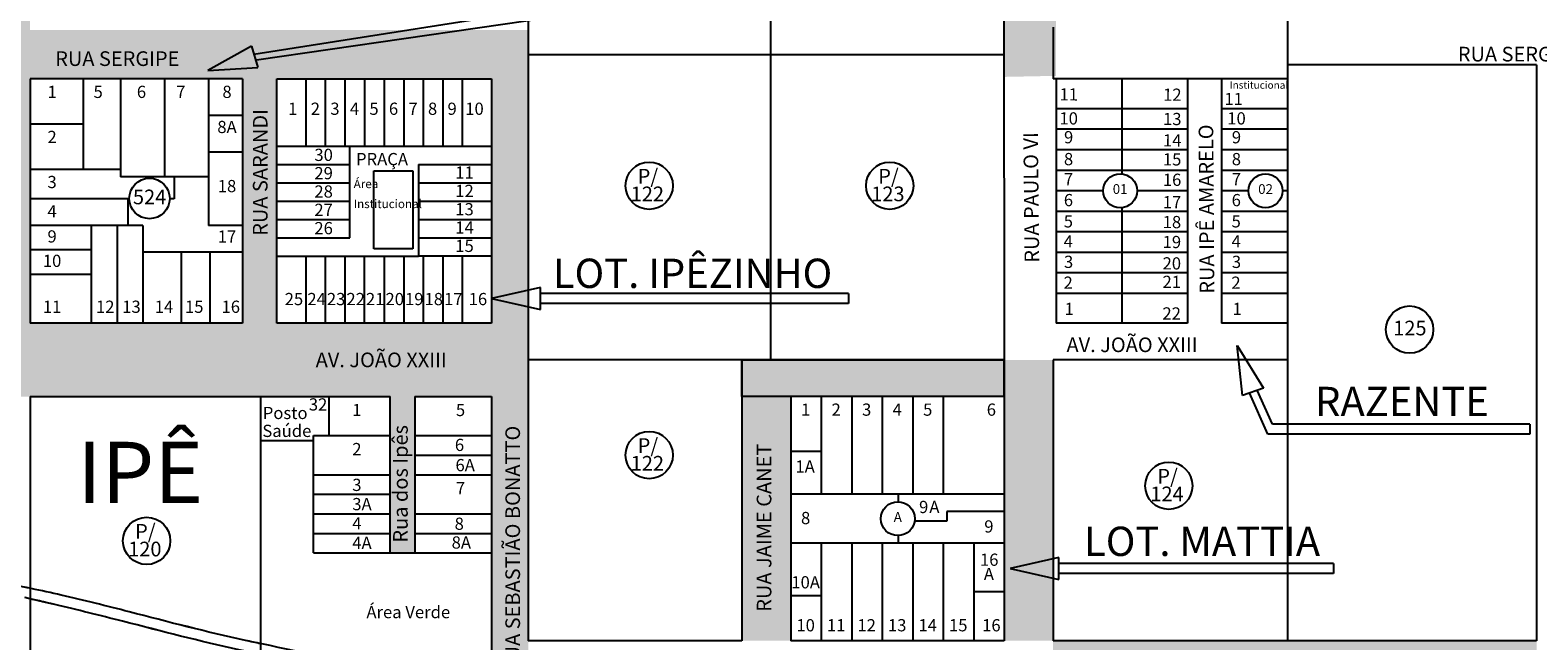
# Model space of a CAD drawing. Units: millimetres. Extents: x -5552 to 21035, y -19515 to -14753.
# Drawn here: x 19112 to 19729, y -17112 to -16862 of the extents above; entities that cross this region are included whole.
import ezdxf
from ezdxf.enums import TextEntityAlignment as Align

# ---------------------------------------------------------------- set-up
doc = ezdxf.new("R2010")
doc.units = ezdxf.units.MM
doc.linetypes.add('CONTÍNUO', pattern=[0])
for name, color, linetype in [('3', 3, 'Continuous'), ('LOCAL_LOTEAM', 10, 'Continuous'), ('LOTES', 1, 'Continuous'), ('RIO_ALEGRIA', 5, 'Continuous'), ('TEXTO BAIRROS', 2, 'Continuous'), ('TEXTO LOTEAMENTO', 2, 'Continuous'), ('TEXTO LOTES', 2, 'CONTÍNUO'), ('TEXTO QUADRAS', 2, 'CONTÍNUO'), ('TEXTO RUAS', 2, 'Continuous'), ('VALOR_10', 34, 'Continuous'), ('VALOR_4', 7, 'Continuous'), ('VALOR_7', 180, 'Continuous'), ('VALOR_8', 130, 'Continuous')]:
    doc.layers.add(name, color=color, linetype=linetype)
doc.styles.get("Standard").update_dxf_attribs({"font": 'arial.ttf'})

msp = doc.modelspace()

# ---------------------------------------------------------------- hatches: boundary and pattern name
at = {"layer": 'VALOR_10', "lineweight": 5}
for points in [[(19315.83, -16861.84), (19300.83, -16861.84), (19300.83, -17011.84), (19300.83, -17075.84), (19300.83, -17131.84), (19300.83, -17154.4), (19304.47, -17161.34), (19307.26, -17166.93), (19309.58, -17167.88), (19314.46, -17167.92), (19315.83, -17168.31), (19315.83, -17131.84)], [(19510.83, -16996.84), (19403.33, -16996.84), (19403.33, -17011.84), (19510.83, -17011.84)], [(19269.33, -17011.84), (19259.33, -17011.84), (19259.33, -17075.84), (19269.33, -17075.84)]]:
    msp.add_hatch(color=256, dxfattribs=at).paths.add_polyline_path(points)
h = msp.add_hatch(color=256, dxfattribs=at)
h.paths.add_polyline_path([(19530.83, -16996.84), (19510.83, -16996.84), (19510.83, -17111.84), (19530.83, -17111.84)])
h.paths.add_polyline_path([(19423.33, -17011.84), (19403.33, -17011.84), (19403.33, -17111.84), (19423.33, -17111.84)])
h.paths.add_polyline_path([(19636.83, -17131.84), (19616.83, -17131.84), (19616.83, -17231.84), (19636.83, -17231.84)])
h.paths.add_polyline_path([(19634.48, -17222.66), (19634.48, -17136.06), (19618.96, -17136.06), (19618.96, -17222.66)], flags=24)
h.paths.add_polyline_path([(19568.62, -17250.16), (19728.93, -17250.16), (19728.93, -17234.65), (19568.62, -17234.65)], flags=9)
h.paths.add_polyline_path([(19718.83, -17351.84), (19728.83, -17351.84), (19728.83, -17131.84), (19718.83, -17131.84)])
h.paths.add_polyline_path([(19626.83, -17351.84), (19636.83, -17351.84), (19636.83, -17251.84), (19626.83, -17251.84)])
h = msp.add_hatch(color=256, dxfattribs=at)
h.paths.add_polyline_path([(19728.83, -17111.84), (19530.83, -17111.84), (19530.83, -17131.84), (19728.83, -17131.84)])
h.paths.add_polyline_path([(19718.6, -17131.15), (19718.6, -17112.11)], flags=16)
at = {"layer": 'VALOR_4', "lineweight": 5}
h = msp.add_hatch(color=256, dxfattribs=at)
h.paths.add_polyline_path([(19530.83, -16581.84), (19530.83, -16520.76), (19525.74, -16521.92), (19520.47, -16526.94), (19516.29, -16533.32), (19510.83, -16537.62), (19510.83, -16880.98), (19532.03, -16880.56), (19530.83, -16596.84)])
h.paths.add_polyline_path([(19530.83, -16479.11), (19510.83, -16485.49), (19510.83, -16537.62), (19516.29, -16533.32), (19520.47, -16526.94), (19525.74, -16521.92), (19530.83, -16520.76)])
at = {"layer": 'VALOR_7', "lineweight": 5}
h = msp.add_hatch(color=256, dxfattribs=at)
h.paths.add_polyline_path([(18989.56, -17005.03), (19094.85, -17005.03), (19094.85, -16986.49), (18989.56, -16986.49)], flags=24)
h.paths.add_polyline_path([(19091.83, -16981.84), (19101.45, -16981.85), (19101.45, -17011.84), (19111.83, -17011.84), (19111.83, -16981.84)])
h.paths.add_polyline_path([(19091.83, -17011.84), (19091.83, -16981.84), (18971.83, -16981.84), (18971.83, -17011.84)])
at = {"layer": 'VALOR_8', "lineweight": 5}
h = msp.add_hatch(color=256, dxfattribs=at)
h.paths.add_polyline_path([(19101.45, -17011.9), (19111.83, -17011.84), (19111.83, -16604.65), (19101.41, -16611.82)])
h.paths.add_polyline_path([(19114.46, -16947.5), (19113.91, -16890.96), (19102.18, -16891.08), (19102.72, -16947.61)], flags=9)
h = msp.add_hatch(color=256, dxfattribs=at)
h.paths.add_polyline_path([(19206.33, -16861.84), (19111.83, -16861.84), (19111.83, -16881.84), (19206.33, -16881.84)])
h.paths.add_polyline_path([(19206.33, -16981.84), (19111.83, -16981.84), (19111.83, -17011.84), (19206.33, -17011.84)])
h = msp.add_hatch(color=256, dxfattribs=at)
h.paths.add_polyline_path([(19300.83, -16881.84), (19300.83, -16861.84), (19206.33, -16861.84), (19198.83, -16861.84), (19198.83, -16881.84)])
h.paths.add_polyline_path([(19300.83, -17011.84), (19300.83, -16981.84), (19198.83, -16981.84), (19198.83, -17011.84)])
msp.add_hatch(color=256, dxfattribs=at).paths.add_polyline_path([(19212.83, -16881.84), (19198.83, -16881.84), (19198.83, -16981.84), (19212.83, -16981.84)])

# ---------------------------------------------------------------- linework, layer by layer
at = {"layer": '3'}
for p, q in [((19415.12, -16520.56), (19415.12, -16996.84)), ((19315.83, -16556.93), (19315.83, -17111.84)), ((19626.83, -16617.05), (19626.84, -16881.84)), ((19510.56, -16765.95), (19510.83, -16996.84)), ((19530.83, -16860.56), (19530.83, -16881.84)), ((19315.83, -16871.84), (19510.69, -16871.84)), ((19728.83, -16876.04), (19626.83, -16876.04)), ((19728.83, -16876.03), (19728.83, -17111.84)), ((19111.83, -16881.84), (19111.83, -16981.84)), ((19198.83, -16881.84), (19111.83, -16881.84)), ((19198.83, -16881.84), (19198.83, -16981.84)), ((19212.83, -16981.84), (19212.83, -16881.84)), ((19212.83, -16881.84), (19300.83, -16881.84)), ((19300.83, -16881.84), (19300.83, -16981.84)), ((19626.83, -16881.84), (19530.83, -16881.84)), ((19532.03, -16881.84), (19532.03, -16981.84)), ((19585.83, -16881.84), (19532.03, -16881.84)), ((19585.83, -16881.84), (19585.83, -16981.84)), ((19626.83, -16881.84), (19599.83, -16881.84)), ((19599.83, -16881.84), (19599.83, -16981.84)), ((19626.83, -16881.84), (19626.83, -17111.84)), ((19242.83, -16909.34), (19300.83, -16909.34)), ((19242.83, -16946.84), (19242.83, -16909.34)), ((19270.83, -16916.84), (19300.83, -16916.84)), ((19270.83, -16916.84), (19270.83, -16954.34)), ((19212.83, -16946.84), (19242.83, -16946.84)), ((19212.83, -16954.34), (19270.83, -16954.34)), ((19198.83, -16981.84), (19111.83, -16981.84)), ((19300.83, -16981.84), (19212.83, -16981.84)), ((19585.83, -16981.84), (19532.03, -16981.84)), ((19626.83, -16981.84), (19599.83, -16981.84)), ((19510.83, -16996.84), (19315.83, -16996.84)), ((19403.33, -16996.84), (19403.33, -17111.84)), ((19530.83, -16996.84), (19530.83, -17111.84)), ((19626.83, -16996.84), (19530.83, -16996.84)), ((19111.83, -17011.84), (19111.83, -17231.84)), ((19111.83, -17011.84), (19259.33, -17011.84)), ((19206.33, -17131.84), (19206.33, -17011.84)), ((19259.33, -17075.84), (19259.33, -17011.84)), ((19269.33, -17011.84), (19300.83, -17011.84)), ((19269.33, -17011.84), (19269.33, -17075.84)), ((19300.83, -17011.84), (19300.83, -17231.84)), ((19423.33, -17011.84), (19423.33, -17111.84)), ((19510.83, -17011.84), (19423.33, -17011.84)), ((19510.83, -17011.84), (19510.83, -17111.84)), ((19227.83, -17075.84), (19227.83, -17027.84)), ((19227.83, -17075.84), (19300.83, -17075.84)), ((19403.33, -17111.84), (19315.83, -17111.84)), ((19510.83, -17111.84), (19423.33, -17111.84)), ((19728.83, -17111.84), (19530.83, -17111.84))]:
    msp.add_line(p, q, dxfattribs=at)
at = {"layer": 'LOCAL_LOTEAM'}
for p, q in [((19203.43, -16871.62), (19325.19, -16852.53)), ((19204.48, -16873.98), (19325.19, -16856.53)), ((19202.51, -16868.46), (19184.56, -16878.36)), ((19202.51, -16868.46), (19205.02, -16877.1)), ((19184.56, -16878.36), (19205.02, -16877.1)), ((19320.83, -16967.2), (19300.83, -16971.7)), ((19320.83, -16976.2), (19320.83, -16967.2)), ((19300.83, -16971.7), (19320.83, -16976.2)), ((19446.94, -16969.7), (19320.83, -16969.7)), ((19446.94, -16973.7), (19320.83, -16973.7)), ((19446.94, -16969.7), (19446.94, -16973.7)), ((19606.13, -16990.99), (19616.91, -17008.43)), ((19608.4, -17011.37), (19606.13, -16990.99)), ((19616.91, -17008.43), (19608.4, -17011.37)), ((19618.81, -17027.19), (19611.28, -17010.37)), ((19620.68, -17023.19), (19614.45, -17009.28)), ((19726.08, -17023.19), (19620.68, -17023.19)), ((19726.08, -17023.19), (19726.08, -17027.19)), ((19726.08, -17027.19), (19618.81, -17027.19)), ((19533.17, -17077.72), (19513.17, -17082.22)), ((19533.17, -17086.72), (19533.17, -17077.72)), ((19645.62, -17080.22), (19533.17, -17080.22)), ((19645.62, -17080.22), (19645.62, -17084.22)), ((19513.17, -17082.22), (19533.17, -17086.72)), ((19645.62, -17084.22), (19533.17, -17084.22))]:
    msp.add_line(p, q, dxfattribs=at)
at = {"layer": 'LOTES'}
for p, q in [((19133.51, -16881.84), (19133.51, -16918.84)), ((19148.83, -16881.84), (19148.83, -16921.84)), ((19166.83, -16881.84), (19166.83, -16921.84)), ((19184.83, -16881.84), (19184.83, -16941.84)), ((19224.83, -16909.34), (19224.83, -16881.84)), ((19232.83, -16909.34), (19232.83, -16881.84)), ((19240.83, -16909.34), (19240.83, -16881.84)), ((19248.83, -16881.84), (19248.83, -16909.34)), ((19256.83, -16881.84), (19256.83, -16909.34)), ((19264.83, -16881.84), (19264.83, -16909.34)), ((19272.83, -16881.84), (19272.83, -16909.34)), ((19280.83, -16881.84), (19280.83, -16909.34)), ((19288.83, -16881.84), (19288.83, -16909.34)), ((19558.93, -16881.84), (19558.93, -16920.69)), ((19585.83, -16894.04), (19532.03, -16894.04)), ((19626.83, -16894.04), (19599.83, -16894.04)), ((19133.51, -16900.29), (19111.83, -16900.29)), ((19198.83, -16896.84), (19184.83, -16896.84)), ((19585.83, -16902.44), (19532.03, -16902.44)), ((19626.83, -16902.44), (19599.83, -16902.44)), ((19198.83, -16911.84), (19184.83, -16911.84)), ((19212.83, -16909.34), (19242.83, -16909.34)), ((19585.83, -16910.84), (19532.03, -16910.84)), ((19626.83, -16910.84), (19599.83, -16910.84)), ((19148.83, -16918.84), (19111.83, -16918.84)), ((19212.83, -16916.84), (19242.83, -16916.84)), ((19252.56, -16951.4), (19252.56, -16919.4)), ((19252.56, -16919.4), (19268.56, -16919.4)), ((19268.56, -16919.4), (19268.56, -16951.4)), ((19585.83, -16919.24), (19532.03, -16919.24)), ((19626.83, -16919.24), (19599.83, -16919.24)), ((19184.83, -16921.84), (19148.83, -16921.84)), ((19170.83, -16921.84), (19170.83, -16930.84)), ((19212.83, -16924.34), (19242.83, -16924.34)), ((19270.83, -16924.34), (19300.83, -16924.34)), ((19152.44, -16930.84), (19111.83, -16930.84)), ((19151.83, -16930.84), (19151.83, -16941.84)), ((19170.83, -16930.84), (19168.99, -16930.84)), ((19212.83, -16931.84), (19242.83, -16931.84)), ((19270.83, -16931.84), (19300.83, -16931.84)), ((19551.3, -16927.64), (19532.03, -16927.64)), ((19585.83, -16927.64), (19565.2, -16927.64)), ((19610.87, -16927.64), (19599.83, -16927.64)), ((19626.83, -16927.64), (19624.77, -16927.64)), ((19585.83, -16936.04), (19532.03, -16936.04)), ((19558.93, -16934.52), (19558.93, -16981.84)), ((19626.83, -16936.04), (19599.83, -16936.04)), ((19158.03, -16941.84), (19111.83, -16941.84)), ((19136.83, -16941.84), (19136.83, -16981.84)), ((19147.43, -16941.84), (19147.43, -16981.84)), ((19158.03, -16941.84), (19158.03, -16981.84)), ((19198.83, -16941.84), (19184.83, -16941.84)), ((19212.83, -16939.34), (19242.83, -16939.34)), ((19270.83, -16939.34), (19300.83, -16939.34)), ((19270.83, -16946.84), (19300.83, -16946.84)), ((19585.83, -16944.44), (19532.03, -16944.44)), ((19626.83, -16944.44), (19599.83, -16944.44)), ((19136.83, -16951.84), (19111.83, -16951.84)), ((19198.83, -16952.74), (19158.03, -16952.74)), ((19173.7, -16952.74), (19173.7, -16981.84)), ((19185.37, -16952.74), (19185.37, -16981.84)), ((19224.83, -16981.84), (19224.83, -16954.34)), ((19232.83, -16981.84), (19232.83, -16954.34)), ((19240.83, -16981.84), (19240.83, -16954.34)), ((19248.83, -16981.84), (19248.83, -16954.34)), ((19268.56, -16951.4), (19252.56, -16951.4)), ((19256.83, -16954.34), (19256.83, -16981.84)), ((19264.83, -16954.34), (19264.83, -16981.84)), ((19300.83, -16954.34), (19270.83, -16954.34)), ((19272.83, -16954.34), (19272.83, -16981.84)), ((19280.83, -16954.34), (19280.83, -16981.84)), ((19288.83, -16954.34), (19288.83, -16981.84)), ((19585.83, -16952.84), (19532.03, -16952.84)), ((19626.83, -16952.84), (19599.83, -16952.84)), ((19136.83, -16961.84), (19111.83, -16961.84)), ((19585.83, -16961.24), (19532.03, -16961.24)), ((19626.83, -16961.24), (19599.83, -16961.24)), ((19585.83, -16969.64), (19532.03, -16969.64)), ((19626.83, -16969.64), (19599.83, -16969.64)), ((19234.33, -17027.84), (19234.33, -17011.84)), ((19435.83, -17011.84), (19435.83, -17051.84)), ((19448.33, -17011.84), (19448.33, -17051.84)), ((19460.83, -17011.84), (19460.83, -17051.84)), ((19473.33, -17011.84), (19473.33, -17051.84)), ((19485.83, -17011.84), (19485.83, -17051.84)), ((19206.33, -17029.84), (19227.83, -17029.84)), ((19227.83, -17027.84), (19259.33, -17027.84)), ((19269.33, -17027.84), (19300.83, -17027.84)), ((19269.33, -17035.84), (19300.83, -17035.84)), ((19435.83, -17034.34), (19423.33, -17034.34)), ((19227.83, -17043.84), (19259.33, -17043.84)), ((19269.33, -17043.84), (19300.83, -17043.84)), ((19227.83, -17051.84), (19259.33, -17051.84)), ((19510.83, -17051.84), (19423.33, -17051.84)), ((19467.33, -17051.84), (19467.33, -17054.9)), ((19227.83, -17059.84), (19259.33, -17059.84)), ((19269.33, -17059.84), (19300.83, -17059.84)), ((19487.33, -17058.84), (19487.33, -17062.84)), ((19510.83, -17058.84), (19487.33, -17058.84)), ((19227.83, -17067.84), (19259.33, -17067.84)), ((19269.33, -17067.84), (19300.83, -17067.84)), ((19487.33, -17062.84), (19474.07, -17062.84)), ((19510.83, -17071.84), (19423.33, -17071.84)), ((19435.83, -17071.84), (19435.83, -17111.84)), ((19448.33, -17071.84), (19448.33, -17111.84)), ((19460.83, -17071.84), (19460.83, -17111.84)), ((19467.33, -17068.79), (19467.33, -17071.84)), ((19473.33, -17071.84), (19473.33, -17111.84)), ((19485.83, -17071.84), (19485.83, -17111.84)), ((19498.33, -17071.84), (19498.33, -17111.84)), ((19510.83, -17091.84), (19498.33, -17091.84)), ((19423.33, -17093.34), (19435.83, -17093.34))]:
    msp.add_line(p, q, dxfattribs=at)
at = {"layer": 'RIO_ALEGRIA'}
for points, knots in [([(19112.31, -17090.43), (19109.57, -17089.89), (19108.87, -17089.77), (19106.76, -17089.41), (19105.37, -17089.17), (19102.69, -17088.64), (19101.39, -17088.37), (19099.24, -17087.85), (19098.38, -17087.63), (19096.66, -17087.14), (19095.8, -17086.88), (19093.21, -17086.06), (19091.47, -17085.45), (19087.88, -17084.14), (19086.02, -17083.43), (19083.06, -17082.31), (19081.98, -17081.9), (19078.7, -17080.69), (19076.52, -17079.92), (19072.15, -17078.42), (19069.97, -17077.69), (19063.46, -17075.51), (19059.15, -17074.07), (19054.13, -17072.27), (19053.37, -17072), (19052.23, -17071.58), (19051.85, -17071.43), (19051.08, -17071.15), (19050.68, -17071), (19049.47, -17070.56), (19048.62, -17070.27), (19047.38, -17069.9), (19047.03, -17069.81), (19046.32, -17069.62), (19045.97, -17069.54), (19044.92, -17069.3), (19044.22, -17069.16), (19042.16, -17068.81), (19040.8, -17068.63), (19038.27, -17068.33), (19037.09, -17068.21), (19034.75, -17067.93), (19033.57, -17067.77), (19031.19, -17067.42), (19029.99, -17067.23), (19026.4, -17066.64), (19023.98, -17066.22), (19020.08, -17065.56), (19018.6, -17065.32), (19015.66, -17064.86), (19014.19, -17064.63), (19009.81, -17063.97), (19006.91, -17063.54), (19003.09, -17062.9), (19002.14, -17062.74), (18999.3, -17062.22), (18997.35, -17061.84), (18994.2, -17061.3), (18993.03, -17061.12), (18991.15, -17060.88), (18990.44, -17060.81), (18988.79, -17060.66), (18987.85, -17060.61), (18986.01, -17060.55), (18985.09, -17060.54), (18982.37, -17060.54), (18980.59, -17060.6), (18977.87, -17060.68), (18976.9, -17060.71), (18974.95, -17060.75), (18973.98, -17060.77), (18971.05, -17060.82), (18969.09, -17060.84), (18963.21, -17060.88), (18959.28, -17060.88), (18953.89, -17060.95), (18952.46, -17060.98), (18949.61, -17061.04), (18948.2, -17061.07), (18943.96, -17061.15), (18941.17, -17061.19), (18937.58, -17061.15), (18936.79, -17061.14), (18935.16, -17061.1), (18934.33, -17061.08), (18931.81, -17061.03), (18930.08, -17061.02), (18927.65, -17061.13), (18926.98, -17061.18), (18925.72, -17061.3), (18925.13, -17061.37), (18923.96, -17061.53), (18923.39, -17061.62), (18921.68, -17061.93), (18920.57, -17062.17), (18917.42, -17062.91), (18915.44, -17063.46), (18912.52, -17064.24), (18911.53, -17064.5), (18908.36, -17065.27), (18906.04, -17065.72), (18903.3, -17066.37), (18902.96, -17066.45), (18902.35, -17066.6), (18902.06, -17066.67), (18901.52, -17066.81), (18901.26, -17066.88), (18900.51, -17067.07), (18900.05, -17067.18), (18899.45, -17067.3), (18899.27, -17067.33), (18898.84, -17067.4), (18898.58, -17067.43), (18898.02, -17067.47), (18897.74, -17067.48), (18896.86, -17067.5), (18896.25, -17067.47), (18894.46, -17067.33), (18893.22, -17067.14), (18891.38, -17066.86), (18890.85, -17066.77), (18889.9, -17066.63), (18889.48, -17066.57), (18888.66, -17066.46), (18888.24, -17066.4), (18887.01, -17066.25), (18886.19, -17066.16), (18883.74, -17065.91), (18882.12, -17065.78), (18877.29, -17065.45), (18874.11, -17065.33), (18869.13, -17065.13), (18867.3, -17065.06), (18863.65, -17064.88), (18861.83, -17064.78), (18858.22, -17064.55), (18856.43, -17064.42), (18853.71, -17064.21), (18852.77, -17064.14), (18851.83, -17064.07)], [0, 0, 0, 0, 2.154217, 2.154217, 6.462651, 6.462651, 10.627547, 10.627547, 13.466137, 13.466137, 16.304726, 16.304726, 21.981906, 21.981906, 27.984801, 27.984801, 31.417243, 31.417243, 38.282125, 38.282125, 45.147008, 45.147008, 58.876774, 58.876774, 61.34638, 61.34638, 62.570728, 62.570728, 63.795076, 63.795076, 66.243772, 66.243772, 67.208495, 67.208495, 68.173218, 68.173218, 70.102665, 70.102665, 73.961557, 73.961557, 77.521591, 77.521591, 81.213509, 81.213509, 84.905426, 84.905426, 92.289262, 92.289262, 96.718828, 96.718828, 101.148394, 101.148394, 110.007526, 110.007526, 112.948701, 112.948701, 118.83105, 118.83105, 122.201732, 122.201732, 124.180358, 124.180358, 126.783149, 126.783149, 129.385941, 129.385941, 134.591524, 134.591524, 137.541663, 137.541663, 140.491802, 140.491802, 146.39208, 146.39208, 158.192635, 158.192635, 162.452218, 162.452218, 166.7118, 166.7118, 175.230964, 175.230964, 177.685618, 177.685618, 180.140272, 180.140272, 185.049581, 185.049581, 186.883299, 186.883299, 188.48518, 188.48518, 190.087062, 190.087062, 193.290825, 193.290825, 199.305737, 199.305737, 202.447943, 202.447943, 209.57426, 209.57426, 210.561361, 210.561361, 211.37889, 211.37889, 212.196419, 212.196419, 213.831478, 213.831478, 214.527505, 214.527505, 215.647687, 215.647687, 216.76787, 216.76787, 219.008235, 219.008235, 222.993096, 222.993096, 224.5634, 224.5634, 225.747478, 225.747478, 226.931556, 226.931556, 229.299711, 229.299711, 234.036023, 234.036023, 243.508645, 243.508645, 249.047042, 249.047042, 254.585439, 254.585439, 260.012093, 260.012093, 262.837194, 262.837194, 262.837194, 262.837194]), ([(19111.83, -17090.34), (19109.49, -17089.88), (19108.82, -17089.77), (19106.76, -17089.41), (19105.37, -17089.17), (19102.69, -17088.64), (19101.39, -17088.37), (19099.24, -17087.85), (19098.38, -17087.63), (19096.66, -17087.14), (19095.8, -17086.88), (19093.9, -17086.28), (19092.87, -17085.93), (19091.83, -17085.57)], [0.131536, 0.131536, 0.131536, 0.131536, 2.154217, 2.154217, 6.462651, 6.462651, 10.627547, 10.627547, 13.466137, 13.466137, 16.304726, 16.304726, 19.692672, 19.692672, 19.692672, 19.692672]), ([(19206.33, -17113.04), (19204.23, -17112.59), (19186.06, -17108.73), (19159.01, -17101.62), (19129.84, -17094.2), (19116.41, -17091.31), (19112.31, -17090.43)], [482.009112, 482.009112, 482.009112, 482.009112, 488.437923, 537.4792, 566.118678, 578.688185, 578.688185, 578.688185, 578.688185]), ([(19206.33, -17117.46), (19203.32, -17116.83), (19184.25, -17112.82), (19156.32, -17105.42), (19127.85, -17098.32), (19115.19, -17095.43), (19111.83, -17094.66)], [479.827755, 479.827755, 479.827755, 479.827755, 489.005965, 538.047242, 566.68672, 577.003677, 577.003677, 577.003677, 577.003677])]:
    msp.add_open_spline(points, degree=3, knots=knots, dxfattribs=at)
for points in [[(19112.31, -17090.43), (19112.15, -17090.4), (19111.99, -17090.37), (19111.83, -17090.34)], [(19111.83, -17094.66), (19111.09, -17094.5), (19110.35, -17094.33), (19109.61, -17094.16)]]:
    msp.add_open_spline(points, degree=3, dxfattribs=at)
for points in [[(19551.2, -17422.46), (19526.59, -17409.82), (19520.4, -17406.64), (19515.9, -17401.32), (19510.42, -17394.83), (19500.97, -17383.64), (19441.04, -17312.68), (19399.55, -17262.35), (19386.87, -17247.64), (19384.79, -17245.23), (19382.5, -17240.45), (19380.2, -17235.67), (19359.64, -17211.59), (19340.43, -17189.09), (19326.57, -17172.87), (19323.63, -17169.43), (19321.62, -17167.07), (19315.04, -17167.07), (19309.53, -17166.39), (19303.56, -17166.05), (19302.36, -17163.26), (19299.44, -17156.41), (19295.32, -17146.77), (19288.23, -17140.65), (19281.15, -17134.53), (19267.08, -17129.63), (19253.01, -17124.73), (19200.02, -17111.69), (19152.4, -17099.97), (19124.59, -17093.12), (19112.31, -17090.43)], [(19549.58, -17426.12), (19525.61, -17413.81), (19518.57, -17410.2), (19512.85, -17403.45), (19504.49, -17393.58), (19486.07, -17371.83), (19431.2, -17307.06), (19396.85, -17266.2), (19384.17, -17251.49), (19382.09, -17249.09), (19379.79, -17244.31), (19377.5, -17239.53), (19356.93, -17215.45), (19337.72, -17192.95), (19323.87, -17176.72), (19320.93, -17173.28), (19318.92, -17170.92), (19312.33, -17170.93), (19306.83, -17170.24), (19300.85, -17169.91), (19299.66, -17167.11), (19296.74, -17160.26), (19292.62, -17150.62), (19285.53, -17144.5), (19278.44, -17138.39), (19264.38, -17133.49), (19250.31, -17128.59), (19197.32, -17115.54), (19149.7, -17103.82), (19121.89, -17096.98), (19109.61, -17094.16)]]:
    msp.add_spline(points, degree=3, dxfattribs=at)
at = {"layer": 'TEXTO QUADRAS'}
for centre, radius in [((19365.37, -16925.55), 9.68), ((19463.89, -16925.55), 9.68), ((19160.72, -16930.75), 8.28), ((19676.82, -16984.44), 9.68), ((19365.37, -17035.81), 9.68), ((19578.21, -17048.37), 9.68), ((19467.2, -17061.84), 6.95), ((19159.54, -17070.92), 9.68)]:
    msp.add_circle(centre, radius, dxfattribs=at)
at = {"layer": 'TEXTO RUAS'}
for centre in [(19558.25, -16927.61), (19617.82, -16927.62)]:
    msp.add_circle(centre, 6.95, dxfattribs=at)
at = {"layer": 'VALOR_10'}
msp.add_line((19510.83, -17011.84), (19510.83, -16996.84), dxfattribs=at)
msp.add_lwpolyline([(19403.33, -17011.84), (19403.33, -16996.84), (19510.83, -16996.84), (19510.83, -17011.84)], close=True, dxfattribs=at)

# ---------------------------------------------------------------- texts
at = {"layer": 'TEXTO BAIRROS'}
msp.add_text('IPÊ', height=25, dxfattribs=at).set_placement((19156.91, -17055.36), align=Align.CENTER)
at = {"layer": 'TEXTO LOTEAMENTO'}
for s, p in [('LOT. IPÊZINHO', (19383.13, -16967.39)), ('RAZENTE', (19673.69, -17019.86)), ('LOT. MATTIA', (19591.83, -17077.11))]:
    msp.add_text(s, height=12, dxfattribs=at).set_placement(p, align=Align.CENTER)
at = {"layer": 'TEXTO LOTES'}
for s, p in [('1', (19120.82, -16889.61)), ('5', (19139.69, -16889.61)), ('6', (19157.43, -16889.61)), ('7', (19173.53, -16889.61)), ('8', (19192.46, -16889.61)), ('8A', (19192.46, -16903.98)), ('2', (19120.82, -16908.06)), ('3', (19120.82, -16926.51)), ('18', (19192.46, -16928.18)), ('4', (19120.82, -16938.51)), ('9', (19120.82, -16948.79)), ('17', (19192.46, -16948.85)), ('10', (19120.82, -16958.79)), ('11', (19120.82, -16977.58)), ('12', (19142.59, -16977.58)), ('13', (19153.33, -16977.58)), ('14', (19166.64, -16977.58)), ('15', (19179.04, -16977.58)), ('16', (19194, -16977.58)), ('1', (19429.45, -17019.69)), ('2', (19441.95, -17019.69)), ('3', (19454.45, -17019.69)), ('4', (19466.95, -17019.69)), ('5', (19479.45, -17019.69)), ('6', (19505.53, -17019.69)), ('1A', (19429.24, -17042.96)), ('9', (19477.8, -17059.54)), ('A', (19482.19, -17059.52)), ('8', (19429.45, -17064.07)), ('9', (19504.5, -17067.52)), ('16', (19504.64, -17081.13)), ('10A', (19429.45, -17090.37)), ('A', (19504.51, -17086.97)), ('10', (19429.45, -17107.96)), ('11', (19441.95, -17107.96)), ('12', (19454.45, -17107.96)), ('13', (19466.95, -17107.96)), ('14', (19479.45, -17107.96)), ('15', (19491.95, -17107.96)), ('16', (19505.53, -17107.96))]:
    msp.add_text(s, height=5, dxfattribs=at).set_placement(p, align=Align.CENTER)
for s, p in [('1', (19217.49, -16896.52)), ('2', (19226.77, -16896.52)), ('3', (19234.77, -16896.52)), ('4', (19242.77, -16896.52)), ('5', (19250.77, -16896.52)), ('6', (19258.77, -16896.52)), ('7', (19266.77, -16896.52)), ('8', (19274.77, -16896.52)), ('9', (19282.77, -16896.52)), ('10', (19290.04, -16896.52)), ('30', (19228.25, -16915.4)), ('29', (19228.25, -16922.9)), ('11', (19285.96, -16922.65)), ('28', (19228.25, -16930.4)), ('12', (19285.96, -16930.15)), ('27', (19228.25, -16937.9)), ('13', (19285.96, -16937.65)), ('26', (19228.25, -16945.4)), ('14', (19285.96, -16945.15)), ('15', (19285.96, -16952.65)), ('25', (19216.09, -16974.43)), ('24', (19225.37, -16974.43)), ('23', (19233.37, -16974.43)), ('22', (19241.37, -16974.43)), ('21', (19249.37, -16974.43)), ('20', (19257.37, -16974.43)), ('19', (19265.37, -16974.43)), ('18', (19273.37, -16974.43)), ('17', (19281.37, -16974.43)), ('16', (19291.44, -16974.43)), ('32', (19225.97, -17017.57)), ('1', (19243.77, -17019.84)), ('5', (19286.21, -17019.84)), ('2', (19243.77, -17035.84)), ('6', (19285.79, -17034.13)), ('6A', (19286.04, -17042.41)), ('3', (19243.77, -17050.5)), ('7', (19286.21, -17051.84)), ('3A', (19243.77, -17058.37)), ('4', (19243.77, -17066.24)), ('8', (19285.69, -17066.4)), ('4A', (19243.77, -17074.24)), ('8A', (19284.47, -17074.08))]:
    msp.add_text(s, height=5, dxfattribs=at).set_placement(p)
at = {"layer": 'TEXTO QUADRAS'}
for s, height, p in [('PRAÇA', 5, (19245.3, -16917.13)), ('Área ', 3.5, (19244.34, -16926.52)), ('Institucional', 3.5, (19244.34, -16934.7)), ('Posto', 5, (19207.11, -17021.06)), ('Saúde', 5, (19206.94, -17028.39)), ('Área Verde', 5, (19249.56, -17102.58))]:
    msp.add_text(s, height=height, dxfattribs=at).set_placement(p)
for s, height, p in [('P/', 6, (19364.86, -16924.64)), ('P/', 6, (19463.38, -16924.64)), ('122', 6, (19364.63, -16931.88)), ('123', 6, (19463.15, -16931.88)), ('524', 6, (19160.76, -16933.13)), ('125', 6, (19676.94, -16986.79)), ('P/', 6, (19364.86, -17034.9)), ('122', 6, (19364.63, -17042.15)), ('P/', 6, (19577.7, -17047.46)), ('124', 6, (19577.47, -17054.7)), ('A', 4, (19467.2, -17063.13)), ('P/', 6, (19159.03, -17070.01)), ('120', 6, (19158.8, -17077.26))]:
    msp.add_text(s, height=height, dxfattribs=at).set_placement(p, align=Align.CENTER)
at = {"layer": 'TEXTO RUAS'}
for s, p in [('RUA SERGIPE', (19696.58, -16874.67)), ('RUA SERGIPE', (19122.1, -16876.51)), ('AV. JOÃO XXIII', (19536.3, -16993.65)), ('AV. JOÃO XXIII', (19228.78, -16999.83))]:
    msp.add_text(s, height=6, dxfattribs=at).set_placement(p)
for s, height, p in [('Institucional', 3, (19615.1, -16885.82)), ('11', 5, (19537.21, -16890.64)), ('12', 5, (19579.64, -16890.77)), ('11', 5, (19604.75, -16892.52)), ('10', 5, (19537.18, -16900.47)), ('13', 5, (19579.61, -16900.72)), ('10', 5, (19605.92, -16900.47)), ('9', 5, (19537.16, -16908.18)), ('14', 5, (19579.58, -16909.48)), ('9', 5, (19605.9, -16908.18)), ('8', 5, (19537.13, -16917.13)), ('15', 5, (19579.55, -16917.24)), ('8', 5, (19605.87, -16917.13)), ('7', 5, (19537.1, -16925.39)), ('01', 4, (19558.25, -16928.89)), ('16', 5, (19579.53, -16925.6)), ('7', 5, (19605.85, -16925.38)), ('02', 4, (19617.82, -16928.91)), ('6', 5, (19537.08, -16933.92)), ('17', 5, (19579.5, -16934.75)), ('6', 5, (19605.82, -16933.92)), ('5', 5, (19537.05, -16942.61)), ('18', 5, (19579.47, -16942.91)), ('5', 5, (19605.79, -16942.61)), ('4', 5, (19537.02, -16950.82)), ('19', 5, (19579.45, -16951.07)), ('4', 5, (19605.77, -16950.82)), ('3', 5, (19537.15, -16959.2)), ('20', 5, (19579.42, -16959.83)), ('3', 5, (19605.9, -16959.2)), ('2', 5, (19536.97, -16967.73)), ('21', 5, (19579.4, -16967.39)), ('2', 5, (19605.71, -16967.73)), ('1', 5, (19537.41, -16978.47)), ('22', 5, (19579.36, -16980.32)), ('1', 5, (19606.16, -16978.47))]:
    msp.add_text(s, height=height, rotation=359.82181, dxfattribs=at).set_placement(p, align=Align.CENTER)
for s, rotation, p in [('RUA SARANDI', 90, (19209.07, -16946.03)), ('RUA IPÊ AMARELO', 90.37279, (19596.85, -16969.71)), ('RUA PAULO VI', 90.55098, (19525.12, -16957.02)), ('Rua dos Ipês', 90, (19266.48, -17071.65)), ('RUA SEBASTIÃO BONATTO', 90, (19312.47, -17125.03)), ('RUA JAIME CANET', 90, (19415.41, -17099.93))]:
    msp.add_text(s, height=6, rotation=rotation, dxfattribs=at).set_placement(p)

doc.saveas('drawing.dxf')
